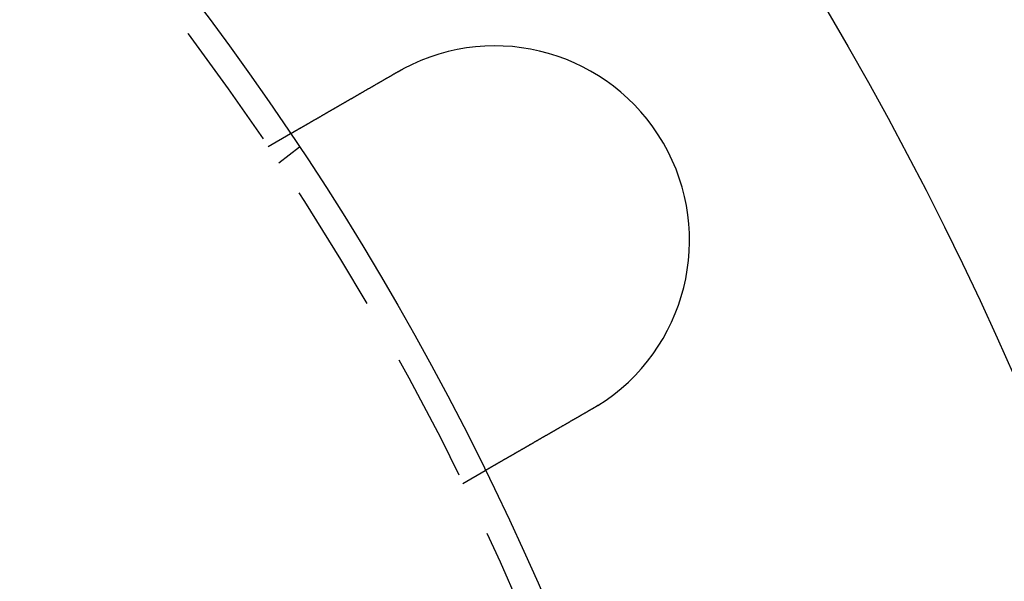
# Model space of a CAD drawing. Extents: x 954 to 1254, y -566 to 265.
# Drawn here: x 1185 to 1223, y -372 to -350 of the extents above; entities that cross this region are included whole.
import ezdxf

# ---------------------------------------------------------------- set-up
doc = ezdxf.new("R2010")
doc.units = 0
doc.header["$LTSCALE"] = 20
doc.linetypes.add('VERDECKT', pattern=[0.375, 0.25, -0.125])
doc.layers.get('0').update_dxf_attribs({"linetype": 'CONTINUOUS'})
doc.layers.add('HILF', color=2, linetype='CONTINUOUS')

# ---------------------------------------------------------------- blocks, each defined once
blk = doc.blocks.new('A$C678856D0')
at = {"color": 1, "linetype": 'VERDECKT'}
for p, q in [((1194.363, 462.059), (1195.231, 462.561)), ((1194.776, 461.441), (1195.572, 462.051)), ((1201.863, 449.069), (1202.731, 449.57))]:
    blk.add_line(p, q, dxfattribs=at)
at = {"color": 3}
for points in [[(1195.23, 462.561, 0), (1195.23, 462.561, 0), (1195.23, 462.561, 0), (1195.23, 462.561, 0), (1195.23, 462.561, 0), (1195.23, 462.561, 0), (1195.23, 462.561, 0), (1195.23, 462.561, 0), (1195.23, 462.561, 0), (1195.23, 462.561, 0), (1195.23, 462.561, 0), (1195.23, 462.562, 0), (1195.23, 462.562, 0), (1195.23, 462.562, 0), (1195.23, 462.562, 0), (1195.23, 462.562, 0), (1195.23, 462.563, 0), (1195.24, 462.563, 0), (1195.24, 462.563, 0), (1195.24, 462.564, 0), (1195.24, 462.564, 0), (1195.24, 462.564, 0), (1195.24, 462.565, 0), (1195.24, 462.565, 0), (1195.24, 462.565, 0), (1195.24, 462.566, 0), (1195.24, 462.566, 0), (1195.24, 462.567, 0), (1195.24, 462.567, 0), (1195.24, 462.568, 0), (1195.24, 462.568, 0), (1195.25, 462.569, 0), (1195.25, 462.569, 0), (1195.25, 462.57, 0), (1195.25, 462.57, 0), (1195.25, 462.571, 0), (1195.25, 462.572, 0), (1195.25, 462.572, 0), (1195.25, 462.573, 0), (1195.25, 462.574, 0), (1195.25, 462.574, 0), (1195.26, 462.575, 0), (1195.26, 462.576, 0), (1195.26, 462.576, 0), (1195.26, 462.577, 0), (1195.26, 462.578, 0), (1195.26, 462.579, 0), (1195.26, 462.58, 0), (1195.27, 462.58, 0), (1195.27, 462.581, 0), (1195.27, 462.582, 0), (1195.27, 462.583, 0), (1195.27, 462.584, 0), (1195.27, 462.585, 0), (1195.27, 462.586, 0), (1195.28, 462.587, 0), (1195.28, 462.588, 0), (1195.28, 462.589, 0), (1195.28, 462.59, 0), (1195.28, 462.591, 0), (1195.29, 462.592, 0), (1195.29, 462.593, 0), (1195.29, 462.594, 0), (1195.29, 462.595, 0), (1195.29, 462.596, 0), (1195.29, 462.597, 0), (1195.3, 462.598, 0), (1195.3, 462.6, 0), (1195.3, 462.601, 0), (1195.3, 462.602, 0), (1195.3, 462.603, 0), (1195.31, 462.604, 0), (1195.31, 462.606, 0), (1195.31, 462.607, 0), (1195.31, 462.608, 0), (1195.32, 462.61, 0), (1195.32, 462.611, 0), (1195.32, 462.612, 0), (1195.32, 462.614, 0), (1195.33, 462.615, 0), (1195.33, 462.617, 0), (1195.33, 462.618, 0), (1195.33, 462.62, 0), (1195.34, 462.621, 0), (1195.34, 462.623, 0), (1195.34, 462.624, 0), (1195.34, 462.626, 0), (1195.35, 462.627, 0), (1195.35, 462.629, 0), (1195.35, 462.63, 0), (1195.35, 462.632, 0), (1195.36, 462.633, 0), (1195.36, 462.635, 0), (1195.36, 462.637, 0), (1195.37, 462.638, 0), (1195.37, 462.64, 0), (1195.37, 462.642, 0), (1195.37, 462.644, 0), (1195.38, 462.645, 0), (1195.38, 462.647, 0), (1195.38, 462.649, 0), (1195.39, 462.651, 0), (1195.39, 462.652, 0), (1195.39, 462.654, 0), (1195.4, 462.656, 0), (1195.4, 462.658, 0), (1195.4, 462.66, 0), (1195.41, 462.662, 0), (1195.41, 462.664, 0), (1195.41, 462.665, 0), (1195.42, 462.667, 0), (1195.42, 462.669, 0), (1195.42, 462.671, 0), (1195.43, 462.673, 0), (1195.43, 462.675, 0), (1195.43, 462.677, 0), (1195.44, 462.679, 0), (1195.44, 462.681, 0), (1195.44, 462.683, 0), (1195.45, 462.685, 0), (1195.45, 462.687, 0), (1195.45, 462.689, 0), (1195.46, 462.692, 0), (1195.46, 462.694, 0), (1195.47, 462.696, 0), (1195.47, 462.698, 0), (1195.47, 462.7, 0), (1195.48, 462.702, 0), (1195.48, 462.704, 0), (1195.48, 462.706, 0), (1195.49, 462.709, 0), (1195.49, 462.711, 0), (1195.5, 462.713, 0), (1195.5, 462.715, 0), (1195.5, 462.718, 0), (1195.51, 462.72, 0), (1195.51, 462.722, 0), (1195.51, 462.724, 0), (1195.52, 462.727, 0), (1195.52, 462.729, 0), (1195.53, 462.731, 0), (1195.53, 462.733, 0), (1195.53, 462.736, 0), (1195.54, 462.738, 0), (1195.54, 462.74, 0), (1195.55, 462.743, 0), (1195.55, 462.745, 0), (1195.55, 462.747, 0), (1195.56, 462.75, 0), (1195.56, 462.752, 0), (1195.57, 462.755, 0), (1195.57, 462.757, 0), (1195.58, 462.76, 0), (1195.58, 462.762, 0), (1195.58, 462.765, 0), (1195.59, 462.767, 0), (1195.59, 462.77, 0), (1195.6, 462.772, 0), (1195.6, 462.775, 0), (1195.61, 462.777, 0), (1195.61, 462.78, 0), (1195.62, 462.783, 0), (1195.62, 462.785, 0), (1195.62, 462.788, 0), (1195.63, 462.791, 0), (1195.63, 462.793, 0), (1195.64, 462.796, 0), (1195.64, 462.799, 0), (1195.65, 462.802, 0), (1195.65, 462.804, 0), (1195.66, 462.807, 0), (1195.66, 462.81, 0), (1195.67, 462.813, 0), (1195.67, 462.816, 0), (1195.68, 462.819, 0), (1195.68, 462.822, 0), (1195.69, 462.824, 0), (1195.69, 462.827, 0), (1195.7, 462.83, 0), (1195.7, 462.833, 0), (1195.71, 462.836, 0), (1195.71, 462.839, 0), (1195.72, 462.842, 0), (1195.72, 462.846, 0), (1195.73, 462.849, 0), (1195.74, 462.852, 0), (1195.74, 462.855, 0), (1195.75, 462.858, 0), (1195.75, 462.861, 0), (1195.76, 462.864, 0), (1195.76, 462.868, 0), (1195.77, 462.871, 0), (1195.77, 462.874, 0), (1195.78, 462.877, 0), (1195.79, 462.881, 0), (1195.79, 462.884, 0), (1195.8, 462.887, 0), (1195.8, 462.89, 0), (1195.81, 462.894, 0), (1195.81, 462.897, 0), (1195.82, 462.901, 0), (1195.83, 462.904, 0), (1195.83, 462.907, 0), (1195.84, 462.911, 0), (1195.84, 462.914, 0), (1195.85, 462.918, 0), (1195.86, 462.921, 0), (1195.86, 462.925, 0), (1195.87, 462.928, 0), (1195.87, 462.932, 0), (1195.88, 462.935, 0), (1195.89, 462.939, 0), (1195.89, 462.942, 0), (1195.9, 462.946, 0), (1195.91, 462.95, 0), (1195.91, 462.953, 0), (1195.92, 462.957, 0), (1195.92, 462.961, 0), (1195.93, 462.964, 0), (1195.94, 462.968, 0), (1195.94, 462.972, 0), (1195.95, 462.976, 0), (1195.96, 462.979, 0), (1195.96, 462.983, 0), (1195.97, 462.987, 0), (1195.98, 462.991, 0), (1195.98, 462.994, 0), (1195.99, 462.998, 0), (1196, 463.002, 0), (1196, 463.006, 0), (1196.01, 463.01, 0), (1196.02, 463.014, 0), (1196.02, 463.018, 0), (1196.03, 463.022, 0), (1196.04, 463.026, 0), (1196.04, 463.03, 0), (1196.05, 463.034, 0), (1196.06, 463.037, 0), (1196.06, 463.041, 0), (1196.07, 463.045, 0), (1196.08, 463.05, 0), (1196.08, 463.054, 0), (1196.09, 463.058, 0), (1196.1, 463.062, 0), (1196.11, 463.066, 0), (1196.11, 463.07, 0), (1196.12, 463.074, 0), (1196.13, 463.078, 0), (1196.13, 463.082, 0), (1196.14, 463.086, 0), (1196.15, 463.09, 0), (1196.16, 463.095, 0), (1196.16, 463.099, 0), (1196.17, 463.103, 0), (1196.18, 463.107, 0), (1196.18, 463.111, 0), (1196.19, 463.115, 0), (1196.2, 463.12, 0), (1196.21, 463.124, 0), (1196.21, 463.128, 0), (1196.22, 463.132, 0), (1196.23, 463.137, 0), (1196.24, 463.141, 0), (1196.24, 463.145, 0), (1196.25, 463.149, 0), (1196.26, 463.154, 0), (1196.27, 463.158, 0), (1196.27, 463.162, 0), (1196.28, 463.166, 0), (1196.29, 463.171, 0), (1196.3, 463.175, 0), (1196.3, 463.179, 0), (1196.31, 463.184, 0), (1196.32, 463.188, 0), (1196.33, 463.192, 0), (1196.33, 463.197, 0), (1196.34, 463.201, 0), (1196.35, 463.205, 0), (1196.36, 463.21, 0), (1196.36, 463.214, 0), (1196.37, 463.218, 0), (1196.38, 463.223, 0), (1196.39, 463.227, 0), (1196.39, 463.232, 0), (1196.4, 463.236, 0), (1196.41, 463.24, 0), (1196.42, 463.245, 0), (1196.42, 463.249, 0), (1196.43, 463.253, 0), (1196.44, 463.258, 0), (1196.45, 463.262, 0), (1196.45, 463.267, 0), (1196.46, 463.271, 0), (1196.47, 463.275, 0), (1196.48, 463.28, 0), (1196.48, 463.284, 0), (1196.49, 463.289, 0), (1196.5, 463.293, 0), (1196.51, 463.298, 0), (1196.52, 463.302, 0), (1196.52, 463.306, 0), (1196.53, 463.311, 0), (1196.54, 463.315, 0), (1196.55, 463.32, 0), (1196.55, 463.324, 0), (1196.56, 463.329, 0), (1196.57, 463.334, 0), (1196.58, 463.338, 0), (1196.59, 463.343, 0), (1196.59, 463.348, 0), (1196.6, 463.352, 0), (1196.61, 463.357, 0), (1196.62, 463.362, 0), (1196.63, 463.366, 0), (1196.63, 463.371, 0), (1196.64, 463.376, 0), (1196.65, 463.381, 0), (1196.66, 463.385, 0), (1196.67, 463.39, 0), (1196.68, 463.395, 0), (1196.69, 463.4, 0), (1196.69, 463.405, 0), (1196.7, 463.41, 0), (1196.71, 463.415, 0), (1196.72, 463.42, 0), (1196.73, 463.425, 0), (1196.74, 463.43, 0), (1196.75, 463.435, 0), (1196.75, 463.44, 0), (1196.76, 463.445, 0), (1196.77, 463.45, 0), (1196.78, 463.455, 0), (1196.79, 463.46, 0), (1196.8, 463.465, 0), (1196.81, 463.47, 0), (1196.82, 463.475, 0), (1196.82, 463.48, 0), (1196.83, 463.486, 0), (1196.84, 463.491, 0), (1196.85, 463.496, 0), (1196.86, 463.501, 0), (1196.87, 463.506, 0), (1196.88, 463.512, 0), (1196.89, 463.517, 0), (1196.9, 463.522, 0), (1196.91, 463.528, 0), (1196.92, 463.533, 0), (1196.92, 463.538, 0), (1196.93, 463.544, 0), (1196.94, 463.549, 0), (1196.95, 463.554, 0), (1196.96, 463.56, 0), (1196.97, 463.565, 0), (1196.98, 463.571, 0), (1196.99, 463.576, 0), (1197, 463.581, 0), (1197.01, 463.587, 0), (1197.02, 463.592, 0), (1197.03, 463.598, 0), (1197.04, 463.603, 0), (1197.05, 463.609, 0), (1197.06, 463.614, 0), (1197.07, 463.62, 0), (1197.08, 463.625, 0), (1197.09, 463.631, 0), (1197.09, 463.637, 0), (1197.1, 463.642, 0), (1197.11, 463.648, 0), (1197.12, 463.653, 0), (1197.13, 463.659, 0), (1197.14, 463.665, 0), (1197.15, 463.67, 0), (1197.16, 463.676, 0), (1197.17, 463.681, 0), (1197.18, 463.687, 0), (1197.19, 463.693, 0), (1197.2, 463.699, 0), (1197.21, 463.704, 0), (1197.22, 463.71, 0), (1197.23, 463.716, 0), (1197.24, 463.721, 0), (1197.25, 463.727, 0), (1197.26, 463.733, 0), (1197.27, 463.739, 0), (1197.28, 463.744, 0), (1197.29, 463.75, 0), (1197.3, 463.756, 0), (1197.31, 463.762, 0), (1197.32, 463.767, 0), (1197.33, 463.773, 0), (1197.34, 463.779, 0), (1197.35, 463.785, 0), (1197.36, 463.791, 0), (1197.37, 463.797, 0), (1197.38, 463.802, 0), (1197.39, 463.808, 0), (1197.4, 463.814, 0), (1197.41, 463.82, 0), (1197.42, 463.826, 0), (1197.43, 463.832, 0), (1197.44, 463.837, 0), (1197.45, 463.843, 0), (1197.46, 463.849, 0), (1197.47, 463.855, 0), (1197.48, 463.861, 0), (1197.49, 463.867, 0), (1197.5, 463.873, 0), (1197.51, 463.878, 0), (1197.52, 463.884, 0), (1197.53, 463.89, 0), (1197.54, 463.896, 0), (1197.55, 463.902, 0), (1197.56, 463.908, 0), (1197.57, 463.914, 0), (1197.59, 463.92, 0), (1197.6, 463.926, 0), (1197.61, 463.931, 0), (1197.62, 463.937, 0), (1197.63, 463.943, 0), (1197.64, 463.949, 0), (1197.65, 463.955, 0), (1197.66, 463.961, 0), (1197.67, 463.967, 0), (1197.68, 463.973, 0), (1197.69, 463.978, 0), (1197.7, 463.984, 0), (1197.71, 463.99, 0), (1197.72, 463.996, 0), (1197.73, 464.002, 0), (1197.74, 464.008, 0), (1197.75, 464.014, 0), (1197.76, 464.019, 0), (1197.77, 464.025, 0), (1197.78, 464.031, 0), (1197.79, 464.037, 0), (1197.8, 464.043, 0), (1197.81, 464.049, 0), (1197.82, 464.054, 0), (1197.83, 464.06, 0), (1197.84, 464.066, 0), (1197.85, 464.072, 0), (1197.86, 464.078, 0), (1197.87, 464.083, 0), (1197.88, 464.089, 0), (1197.89, 464.095, 0), (1197.9, 464.101, 0), (1197.91, 464.107, 0), (1197.92, 464.112, 0), (1197.93, 464.118, 0), (1197.94, 464.124, 0), (1197.95, 464.13, 0), (1197.96, 464.136, 0), (1197.97, 464.141, 0), (1197.98, 464.147, 0), (1197.99, 464.153, 0), (1198, 464.159, 0), (1198.01, 464.165, 0), (1198.02, 464.171, 0), (1198.03, 464.177, 0), (1198.04, 464.183, 0), (1198.05, 464.189, 0), (1198.06, 464.195, 0), (1198.07, 464.201, 0), (1198.08, 464.207, 0), (1198.09, 464.213, 0), (1198.1, 464.219, 0), (1198.11, 464.225, 0), (1198.13, 464.232, 0), (1198.14, 464.238, 0), (1198.15, 464.244, 0), (1198.16, 464.25, 0), (1198.17, 464.256, 0), (1198.18, 464.262, 0), (1198.19, 464.269, 0), (1198.2, 464.275, 0), (1198.21, 464.281, 0), (1198.22, 464.287, 0), (1198.23, 464.294, 0), (1198.24, 464.3, 0), (1198.25, 464.306, 0), (1198.27, 464.313, 0), (1198.28, 464.319, 0), (1198.29, 464.325, 0), (1198.3, 464.332, 0), (1198.31, 464.338, 0), (1198.32, 464.344, 0), (1198.33, 464.351, 0), (1198.34, 464.357, 0), (1198.35, 464.364, 0), (1198.37, 464.37, 0), (1198.38, 464.376, 0), (1198.39, 464.383, 0), (1198.4, 464.389, 0), (1198.41, 464.396, 0), (1198.42, 464.402, 0), (1198.43, 464.409, 0), (1198.44, 464.415, 0), (1198.45, 464.422, 0), (1198.47, 464.428, 0), (1198.48, 464.435, 0), (1198.49, 464.441, 0), (1198.5, 464.448, 0), (1198.51, 464.454, 0), (1198.52, 464.461, 0), (1198.53, 464.468, 0), (1198.55, 464.474, 0), (1198.56, 464.481, 0), (1198.57, 464.487, 0), (1198.58, 464.494, 0), (1198.59, 464.501, 0), (1198.6, 464.507, 0), (1198.61, 464.514, 0), (1198.63, 464.52, 0), (1198.64, 464.527, 0), (1198.65, 464.534, 0), (1198.66, 464.54, 0), (1198.67, 464.547, 0), (1198.68, 464.554, 0), (1198.69, 464.56, 0), (1198.71, 464.567, 0), (1198.72, 464.574, 0), (1198.73, 464.58, 0), (1198.74, 464.587, 0), (1198.75, 464.593, 0), (1198.76, 464.6, 0), (1198.78, 464.607, 0), (1198.79, 464.614, 0), (1198.8, 464.62, 0), (1198.81, 464.627, 0), (1198.82, 464.634, 0), (1198.83, 464.64, 0), (1198.84, 464.647, 0), (1198.86, 464.654, 0), (1198.87, 464.66, 0), (1198.88, 464.667, 0), (1198.89, 464.674, 0), (1198.9, 464.68, 0), (1198.91, 464.687, 0), (1198.93, 464.694, 0), (1198.94, 464.7, 0), (1198.95, 464.707, 0), (1198.96, 464.714, 0), (1198.97, 464.721, 0), (1198.98, 464.727, 0), (1199, 464.734, 0), (1199.01, 464.741, 0), (1199.02, 464.747, 0), (1199.03, 464.754, 0), (1199.04, 464.761, 0), (1199.05, 464.767, 0), (1199.06, 464.774, 0), (1199.08, 464.781, 0), (1199.09, 464.787, 0), (1199.1, 464.794, 0), (1199.11, 464.801, 0), (1199.12, 464.807, 0), (1199.13, 464.814, 0), (1199.15, 464.82, 0), (1199.16, 464.827, 0), (1199.17, 464.834, 0), (1199.18, 464.84, 0), (1199.19, 464.847, 0), (1199.2, 464.854, 0), (1199.21, 464.86, 0), (1199.23, 464.867, 0), (1199.24, 464.873, 0), (1199.25, 464.88, 0), (1199.26, 464.886, 0), (1199.27, 464.893, 0), (1199.28, 464.9, 0), (1199.29, 464.906, 0), (1199.3, 464.913, 0), (1199.32, 464.919, 0), (1199.33, 464.926, 0), (1199.34, 464.932, 0), (1199.35, 464.939, 0)], [(1199.35, 464.939, 0), (1199.35, 464.94, 0), (1199.35, 464.941, 0), (1199.36, 464.942, 0), (1199.36, 464.943, 0), (1199.36, 464.944, 0), (1199.36, 464.945, 0), (1199.36, 464.946, 0), (1199.36, 464.947, 0), (1199.37, 464.948, 0), (1199.37, 464.949, 0), (1199.37, 464.95, 0), (1199.37, 464.951, 0), (1199.37, 464.952, 0), (1199.37, 464.953, 0), (1199.38, 464.954, 0), (1199.38, 464.955, 0), (1199.38, 464.956, 0), (1199.38, 464.957, 0), (1199.38, 464.958, 0), (1199.38, 464.959, 0), (1199.39, 464.96, 0), (1199.39, 464.961, 0), (1199.39, 464.962, 0), (1199.39, 464.963, 0), (1199.39, 464.964, 0), (1199.4, 464.965, 0), (1199.4, 464.966, 0), (1199.4, 464.967, 0), (1199.4, 464.968, 0), (1199.4, 464.969, 0), (1199.4, 464.97, 0), (1199.41, 464.971, 0), (1199.41, 464.972, 0), (1199.41, 464.973, 0), (1199.41, 464.974, 0), (1199.41, 464.975, 0), (1199.41, 464.976, 0), (1199.42, 464.977, 0), (1199.42, 464.977, 0), (1199.42, 464.978, 0), (1199.42, 464.979, 0), (1199.42, 464.98, 0), (1199.43, 464.981, 0), (1199.43, 464.982, 0), (1199.43, 464.983, 0), (1199.43, 464.984, 0), (1199.43, 464.985, 0), (1199.43, 464.986, 0), (1199.44, 464.987, 0), (1199.44, 464.988, 0), (1199.44, 464.989, 0), (1199.44, 464.99, 0), (1199.44, 464.991, 0), (1199.44, 464.992, 0), (1199.45, 464.993, 0), (1199.45, 464.994, 0), (1199.45, 464.995, 0), (1199.45, 464.996, 0), (1199.45, 464.997, 0), (1199.46, 464.998, 0), (1199.46, 464.999, 0), (1199.46, 465, 0), (1199.46, 465.001, 0), (1199.46, 465.002, 0), (1199.46, 465.003, 0), (1199.47, 465.004, 0), (1199.47, 465.005, 0), (1199.47, 465.006, 0), (1199.47, 465.007, 0), (1199.47, 465.008, 0), (1199.47, 465.009, 0), (1199.48, 465.01, 0), (1199.48, 465.011, 0), (1199.48, 465.012, 0), (1199.48, 465.013, 0), (1199.48, 465.014, 0), (1199.48, 465.015, 0), (1199.49, 465.016, 0), (1199.49, 465.017, 0), (1199.49, 465.018, 0), (1199.49, 465.019, 0), (1199.49, 465.02, 0), (1199.5, 465.021, 0), (1199.5, 465.021, 0), (1199.5, 465.022, 0), (1199.5, 465.023, 0), (1199.5, 465.024, 0), (1199.5, 465.025, 0), (1199.51, 465.026, 0), (1199.51, 465.027, 0), (1199.51, 465.028, 0), (1199.51, 465.029, 0), (1199.51, 465.03, 0), (1199.51, 465.031, 0), (1199.52, 465.032, 0), (1199.52, 465.033, 0), (1199.52, 465.034, 0), (1199.52, 465.035, 0), (1199.52, 465.036, 0), (1199.53, 465.037, 0), (1199.53, 465.038, 0), (1199.53, 465.039, 0), (1199.53, 465.04, 0), (1199.53, 465.041, 0), (1199.53, 465.042, 0), (1199.54, 465.043, 0), (1199.54, 465.044, 0), (1199.54, 465.045, 0), (1199.54, 465.045, 0), (1199.54, 465.046, 0), (1199.55, 465.047, 0), (1199.55, 465.048, 0), (1199.55, 465.049, 0), (1199.55, 465.05, 0), (1199.55, 465.051, 0), (1199.55, 465.052, 0), (1199.56, 465.053, 0), (1199.56, 465.054, 0), (1199.56, 465.055, 0), (1199.56, 465.056, 0), (1199.56, 465.057, 0), (1199.56, 465.058, 0), (1199.57, 465.059, 0), (1199.57, 465.06, 0), (1199.57, 465.061, 0), (1199.57, 465.062, 0), (1199.57, 465.063, 0)], [(1206.85, 451.948, 0), (1206.84, 451.942, 0), (1206.83, 451.935, 0), (1206.82, 451.929, 0), (1206.8, 451.922, 0), (1206.79, 451.916, 0), (1206.78, 451.909, 0), (1206.77, 451.903, 0), (1206.76, 451.896, 0), (1206.75, 451.889, 0), (1206.74, 451.883, 0), (1206.73, 451.876, 0), (1206.71, 451.87, 0), (1206.7, 451.863, 0), (1206.69, 451.857, 0), (1206.68, 451.85, 0), (1206.67, 451.843, 0), (1206.66, 451.837, 0), (1206.65, 451.83, 0), (1206.63, 451.823, 0), (1206.62, 451.817, 0), (1206.61, 451.81, 0), (1206.6, 451.803, 0), (1206.59, 451.797, 0), (1206.58, 451.79, 0), (1206.56, 451.784, 0), (1206.55, 451.777, 0), (1206.54, 451.77, 0), (1206.53, 451.764, 0), (1206.52, 451.757, 0), (1206.51, 451.75, 0), (1206.5, 451.744, 0), (1206.48, 451.737, 0), (1206.47, 451.73, 0), (1206.46, 451.723, 0), (1206.45, 451.717, 0), (1206.44, 451.71, 0), (1206.43, 451.703, 0), (1206.41, 451.697, 0), (1206.4, 451.69, 0), (1206.39, 451.683, 0), (1206.38, 451.677, 0), (1206.37, 451.67, 0), (1206.36, 451.663, 0), (1206.34, 451.657, 0), (1206.33, 451.65, 0), (1206.32, 451.643, 0), (1206.31, 451.637, 0), (1206.3, 451.63, 0), (1206.29, 451.623, 0), (1206.28, 451.616, 0), (1206.26, 451.61, 0), (1206.25, 451.603, 0), (1206.24, 451.596, 0), (1206.23, 451.59, 0), (1206.22, 451.583, 0), (1206.21, 451.576, 0), (1206.19, 451.57, 0), (1206.18, 451.563, 0), (1206.17, 451.557, 0), (1206.16, 451.55, 0), (1206.15, 451.543, 0), (1206.14, 451.537, 0), (1206.13, 451.53, 0), (1206.11, 451.523, 0), (1206.1, 451.517, 0), (1206.09, 451.51, 0), (1206.08, 451.504, 0), (1206.07, 451.497, 0), (1206.06, 451.49, 0), (1206.05, 451.484, 0), (1206.03, 451.477, 0), (1206.02, 451.471, 0), (1206.01, 451.464, 0), (1206, 451.458, 0), (1205.99, 451.451, 0), (1205.98, 451.444, 0), (1205.97, 451.438, 0), (1205.95, 451.431, 0), (1205.94, 451.425, 0), (1205.93, 451.418, 0), (1205.92, 451.412, 0), (1205.91, 451.405, 0), (1205.9, 451.399, 0), (1205.89, 451.393, 0), (1205.88, 451.386, 0), (1205.87, 451.38, 0), (1205.85, 451.373, 0), (1205.84, 451.367, 0), (1205.83, 451.36, 0), (1205.82, 451.354, 0), (1205.81, 451.348, 0), (1205.8, 451.341, 0), (1205.79, 451.335, 0), (1205.78, 451.329, 0), (1205.77, 451.322, 0), (1205.75, 451.316, 0), (1205.74, 451.31, 0), (1205.73, 451.303, 0), (1205.72, 451.297, 0), (1205.71, 451.291, 0), (1205.7, 451.285, 0), (1205.69, 451.278, 0), (1205.68, 451.272, 0), (1205.67, 451.266, 0), (1205.66, 451.26, 0), (1205.65, 451.254, 0), (1205.64, 451.247, 0), (1205.63, 451.241, 0), (1205.61, 451.235, 0), (1205.6, 451.229, 0), (1205.59, 451.223, 0), (1205.58, 451.217, 0), (1205.57, 451.211, 0), (1205.56, 451.205, 0), (1205.55, 451.199, 0), (1205.54, 451.193, 0), (1205.53, 451.187, 0), (1205.52, 451.181, 0), (1205.51, 451.175, 0), (1205.5, 451.169, 0), (1205.49, 451.163, 0), (1205.48, 451.157, 0), (1205.47, 451.151, 0), (1205.46, 451.145, 0), (1205.45, 451.139, 0), (1205.44, 451.134, 0), (1205.43, 451.128, 0), (1205.42, 451.122, 0), (1205.41, 451.116, 0), (1205.4, 451.11, 0), (1205.39, 451.105, 0), (1205.38, 451.099, 0), (1205.37, 451.093, 0), (1205.36, 451.087, 0), (1205.35, 451.081, 0), (1205.34, 451.076, 0), (1205.33, 451.07, 0), (1205.32, 451.064, 0), (1205.31, 451.058, 0), (1205.3, 451.052, 0), (1205.29, 451.047, 0), (1205.28, 451.041, 0), (1205.27, 451.035, 0), (1205.26, 451.029, 0), (1205.25, 451.023, 0), (1205.24, 451.017, 0), (1205.23, 451.012, 0), (1205.22, 451.006, 0), (1205.21, 451, 0), (1205.2, 450.994, 0), (1205.19, 450.988, 0), (1205.18, 450.982, 0), (1205.17, 450.976, 0), (1205.16, 450.97, 0), (1205.15, 450.965, 0), (1205.14, 450.959, 0), (1205.13, 450.953, 0), (1205.12, 450.947, 0), (1205.11, 450.941, 0), (1205.1, 450.935, 0), (1205.09, 450.929, 0), (1205.07, 450.923, 0), (1205.06, 450.918, 0), (1205.05, 450.912, 0), (1205.04, 450.906, 0), (1205.03, 450.9, 0), (1205.02, 450.894, 0), (1205.01, 450.888, 0), (1205, 450.882, 0), (1204.99, 450.876, 0), (1204.98, 450.871, 0), (1204.97, 450.865, 0), (1204.96, 450.859, 0), (1204.95, 450.853, 0), (1204.94, 450.847, 0), (1204.93, 450.841, 0), (1204.92, 450.835, 0), (1204.91, 450.83, 0), (1204.9, 450.824, 0), (1204.89, 450.818, 0), (1204.88, 450.812, 0), (1204.87, 450.806, 0), (1204.86, 450.8, 0), (1204.85, 450.795, 0), (1204.84, 450.789, 0), (1204.83, 450.783, 0), (1204.82, 450.777, 0), (1204.81, 450.771, 0), (1204.8, 450.766, 0), (1204.79, 450.76, 0), (1204.78, 450.754, 0), (1204.77, 450.748, 0), (1204.76, 450.743, 0), (1204.75, 450.737, 0), (1204.74, 450.731, 0), (1204.73, 450.725, 0), (1204.72, 450.72, 0), (1204.71, 450.714, 0), (1204.7, 450.708, 0), (1204.69, 450.702, 0), (1204.68, 450.697, 0), (1204.67, 450.691, 0), (1204.66, 450.685, 0), (1204.65, 450.68, 0), (1204.64, 450.674, 0), (1204.63, 450.669, 0), (1204.62, 450.663, 0), (1204.61, 450.657, 0), (1204.6, 450.652, 0), (1204.59, 450.646, 0), (1204.59, 450.641, 0), (1204.58, 450.635, 0), (1204.57, 450.629, 0), (1204.56, 450.624, 0), (1204.55, 450.618, 0), (1204.54, 450.613, 0), (1204.53, 450.607, 0), (1204.52, 450.602, 0), (1204.51, 450.596, 0), (1204.5, 450.591, 0), (1204.49, 450.586, 0), (1204.48, 450.58, 0), (1204.47, 450.575, 0), (1204.46, 450.569, 0), (1204.45, 450.564, 0), (1204.44, 450.559, 0), (1204.43, 450.553, 0), (1204.42, 450.548, 0), (1204.42, 450.543, 0), (1204.41, 450.537, 0), (1204.4, 450.532, 0), (1204.39, 450.527, 0), (1204.38, 450.521, 0), (1204.37, 450.516, 0), (1204.36, 450.511, 0), (1204.35, 450.506, 0), (1204.34, 450.5, 0), (1204.33, 450.495, 0), (1204.32, 450.49, 0), (1204.32, 450.485, 0), (1204.31, 450.48, 0), (1204.3, 450.475, 0), (1204.29, 450.47, 0), (1204.28, 450.464, 0), (1204.27, 450.459, 0), (1204.26, 450.454, 0), (1204.25, 450.449, 0), (1204.25, 450.444, 0), (1204.24, 450.439, 0), (1204.23, 450.434, 0), (1204.22, 450.429, 0), (1204.21, 450.424, 0), (1204.2, 450.419, 0), (1204.19, 450.415, 0), (1204.19, 450.41, 0), (1204.18, 450.405, 0), (1204.17, 450.4, 0), (1204.16, 450.395, 0), (1204.15, 450.39, 0), (1204.14, 450.385, 0), (1204.13, 450.381, 0), (1204.13, 450.376, 0), (1204.12, 450.371, 0), (1204.11, 450.366, 0), (1204.1, 450.362, 0), (1204.09, 450.357, 0), (1204.09, 450.352, 0), (1204.08, 450.348, 0), (1204.07, 450.343, 0), (1204.06, 450.339, 0), (1204.05, 450.334, 0), (1204.05, 450.33, 0), (1204.04, 450.325, 0), (1204.03, 450.32, 0), (1204.02, 450.316, 0), (1204.02, 450.312, 0), (1204.01, 450.307, 0), (1204, 450.303, 0), (1203.99, 450.298, 0), (1203.98, 450.294, 0), (1203.98, 450.289, 0), (1203.97, 450.285, 0), (1203.96, 450.281, 0), (1203.95, 450.276, 0), (1203.95, 450.272, 0), (1203.94, 450.267, 0), (1203.93, 450.263, 0), (1203.92, 450.259, 0), (1203.92, 450.254, 0), (1203.91, 450.25, 0), (1203.9, 450.246, 0), (1203.89, 450.241, 0), (1203.89, 450.237, 0), (1203.88, 450.232, 0), (1203.87, 450.228, 0), (1203.86, 450.224, 0), (1203.86, 450.219, 0), (1203.85, 450.215, 0), (1203.84, 450.211, 0), (1203.83, 450.206, 0), (1203.83, 450.202, 0), (1203.82, 450.198, 0), (1203.81, 450.193, 0), (1203.8, 450.189, 0), (1203.8, 450.185, 0), (1203.79, 450.18, 0), (1203.78, 450.176, 0), (1203.77, 450.172, 0), (1203.77, 450.167, 0), (1203.76, 450.163, 0), (1203.75, 450.159, 0), (1203.74, 450.155, 0), (1203.74, 450.15, 0), (1203.73, 450.146, 0), (1203.72, 450.142, 0), (1203.71, 450.138, 0), (1203.71, 450.133, 0), (1203.7, 450.129, 0), (1203.69, 450.125, 0), (1203.68, 450.121, 0), (1203.68, 450.117, 0), (1203.67, 450.112, 0), (1203.66, 450.108, 0), (1203.66, 450.104, 0), (1203.65, 450.1, 0), (1203.64, 450.096, 0), (1203.63, 450.092, 0), (1203.63, 450.088, 0), (1203.62, 450.084, 0), (1203.61, 450.079, 0), (1203.61, 450.075, 0), (1203.6, 450.071, 0), (1203.59, 450.067, 0), (1203.59, 450.063, 0), (1203.58, 450.059, 0), (1203.57, 450.055, 0), (1203.56, 450.051, 0), (1203.56, 450.047, 0), (1203.55, 450.043, 0), (1203.54, 450.039, 0), (1203.54, 450.035, 0), (1203.53, 450.031, 0), (1203.52, 450.027, 0), (1203.52, 450.023, 0), (1203.51, 450.02, 0), (1203.5, 450.016, 0), (1203.5, 450.012, 0), (1203.49, 450.008, 0), (1203.48, 450.004, 0), (1203.48, 450, 0), (1203.47, 449.997, 0), (1203.46, 449.993, 0), (1203.46, 449.989, 0), (1203.45, 449.985, 0), (1203.44, 449.981, 0), (1203.44, 449.978, 0), (1203.43, 449.974, 0), (1203.42, 449.97, 0), (1203.42, 449.967, 0), (1203.41, 449.963, 0), (1203.41, 449.959, 0), (1203.4, 449.956, 0), (1203.39, 449.952, 0), (1203.39, 449.949, 0), (1203.38, 449.945, 0), (1203.37, 449.941, 0), (1203.37, 449.938, 0), (1203.36, 449.934, 0), (1203.36, 449.931, 0), (1203.35, 449.927, 0), (1203.34, 449.924, 0), (1203.34, 449.92, 0), (1203.33, 449.917, 0), (1203.33, 449.914, 0), (1203.32, 449.91, 0), (1203.31, 449.907, 0), (1203.31, 449.903, 0), (1203.3, 449.9, 0), (1203.3, 449.897, 0), (1203.29, 449.893, 0), (1203.29, 449.89, 0), (1203.28, 449.887, 0), (1203.27, 449.884, 0), (1203.27, 449.88, 0), (1203.26, 449.877, 0), (1203.26, 449.874, 0), (1203.25, 449.871, 0), (1203.25, 449.868, 0), (1203.24, 449.865, 0), (1203.24, 449.861, 0), (1203.23, 449.858, 0), (1203.22, 449.855, 0), (1203.22, 449.852, 0), (1203.21, 449.849, 0), (1203.21, 449.846, 0), (1203.2, 449.843, 0), (1203.2, 449.84, 0), (1203.19, 449.837, 0), (1203.19, 449.834, 0), (1203.18, 449.831, 0), (1203.18, 449.828, 0), (1203.17, 449.825, 0), (1203.17, 449.822, 0), (1203.16, 449.82, 0), (1203.16, 449.817, 0), (1203.15, 449.814, 0), (1203.15, 449.811, 0), (1203.14, 449.808, 0), (1203.14, 449.806, 0), (1203.13, 449.803, 0), (1203.13, 449.8, 0), (1203.12, 449.797, 0), (1203.12, 449.795, 0), (1203.12, 449.792, 0), (1203.11, 449.79, 0), (1203.11, 449.787, 0), (1203.1, 449.784, 0), (1203.1, 449.782, 0), (1203.09, 449.779, 0), (1203.09, 449.777, 0), (1203.08, 449.774, 0), (1203.08, 449.772, 0), (1203.08, 449.769, 0), (1203.07, 449.767, 0), (1203.07, 449.764, 0), (1203.06, 449.762, 0), (1203.06, 449.759, 0), (1203.05, 449.757, 0), (1203.05, 449.755, 0), (1203.05, 449.752, 0), (1203.04, 449.75, 0), (1203.04, 449.748, 0), (1203.03, 449.745, 0), (1203.03, 449.743, 0), (1203.03, 449.741, 0), (1203.02, 449.738, 0), (1203.02, 449.736, 0), (1203.01, 449.734, 0), (1203.01, 449.732, 0), (1203.01, 449.729, 0), (1203, 449.727, 0), (1203, 449.725, 0), (1203, 449.723, 0), (1202.99, 449.72, 0), (1202.99, 449.718, 0), (1202.98, 449.716, 0), (1202.98, 449.714, 0), (1202.98, 449.712, 0), (1202.97, 449.71, 0), (1202.97, 449.707, 0), (1202.97, 449.705, 0), (1202.96, 449.703, 0), (1202.96, 449.701, 0), (1202.95, 449.699, 0), (1202.95, 449.697, 0), (1202.95, 449.695, 0), (1202.94, 449.693, 0), (1202.94, 449.691, 0), (1202.94, 449.689, 0), (1202.93, 449.687, 0), (1202.93, 449.685, 0), (1202.93, 449.683, 0), (1202.92, 449.681, 0), (1202.92, 449.679, 0), (1202.92, 449.677, 0), (1202.91, 449.675, 0), (1202.91, 449.673, 0), (1202.91, 449.671, 0), (1202.9, 449.669, 0), (1202.9, 449.668, 0), (1202.9, 449.666, 0), (1202.89, 449.664, 0), (1202.89, 449.662, 0), (1202.89, 449.66, 0), (1202.88, 449.658, 0), (1202.88, 449.657, 0), (1202.88, 449.655, 0), (1202.87, 449.653, 0), (1202.87, 449.651, 0), (1202.87, 449.65, 0), (1202.87, 449.648, 0), (1202.86, 449.646, 0), (1202.86, 449.645, 0), (1202.86, 449.643, 0), (1202.85, 449.641, 0), (1202.85, 449.64, 0), (1202.85, 449.638, 0), (1202.85, 449.637, 0), (1202.84, 449.635, 0), (1202.84, 449.634, 0), (1202.84, 449.632, 0), (1202.84, 449.631, 0), (1202.83, 449.629, 0), (1202.83, 449.628, 0), (1202.83, 449.626, 0), (1202.83, 449.625, 0), (1202.82, 449.623, 0), (1202.82, 449.622, 0), (1202.82, 449.621, 0), (1202.82, 449.619, 0), (1202.81, 449.618, 0), (1202.81, 449.617, 0), (1202.81, 449.615, 0), (1202.81, 449.614, 0), (1202.8, 449.613, 0), (1202.8, 449.612, 0), (1202.8, 449.61, 0), (1202.8, 449.609, 0), (1202.8, 449.608, 0), (1202.79, 449.607, 0), (1202.79, 449.606, 0), (1202.79, 449.605, 0), (1202.79, 449.603, 0), (1202.79, 449.602, 0), (1202.79, 449.601, 0), (1202.78, 449.6, 0), (1202.78, 449.599, 0), (1202.78, 449.598, 0), (1202.78, 449.597, 0), (1202.78, 449.596, 0), (1202.77, 449.595, 0), (1202.77, 449.594, 0), (1202.77, 449.593, 0), (1202.77, 449.593, 0), (1202.77, 449.592, 0), (1202.77, 449.591, 0), (1202.77, 449.59, 0), (1202.76, 449.589, 0), (1202.76, 449.588, 0), (1202.76, 449.588, 0), (1202.76, 449.587, 0), (1202.76, 449.586, 0), (1202.76, 449.585, 0), (1202.76, 449.585, 0), (1202.75, 449.584, 0), (1202.75, 449.583, 0), (1202.75, 449.583, 0), (1202.75, 449.582, 0), (1202.75, 449.581, 0), (1202.75, 449.581, 0), (1202.75, 449.58, 0), (1202.75, 449.579, 0), (1202.75, 449.579, 0), (1202.75, 449.578, 0), (1202.74, 449.578, 0), (1202.74, 449.577, 0), (1202.74, 449.577, 0), (1202.74, 449.576, 0), (1202.74, 449.576, 0), (1202.74, 449.575, 0), (1202.74, 449.575, 0), (1202.74, 449.575, 0), (1202.74, 449.574, 0), (1202.74, 449.574, 0), (1202.74, 449.574, 0), (1202.74, 449.573, 0), (1202.74, 449.573, 0), (1202.74, 449.573, 0), (1202.73, 449.572, 0), (1202.73, 449.572, 0), (1202.73, 449.572, 0), (1202.73, 449.572, 0), (1202.73, 449.571, 0), (1202.73, 449.571, 0), (1202.73, 449.571, 0), (1202.73, 449.571, 0), (1202.73, 449.571, 0), (1202.73, 449.571, 0), (1202.73, 449.571, 0), (1202.73, 449.57, 0), (1202.73, 449.57, 0), (1202.73, 449.57, 0), (1202.73, 449.57, 0), (1202.73, 449.57, 0), (1202.73, 449.57, 0)], [(1207.07, 452.08, 0), (1207.07, 452.079, 0), (1207.07, 452.078, 0), (1207.06, 452.077, 0), (1207.06, 452.075, 0), (1207.06, 452.074, 0), (1207.06, 452.073, 0), (1207.06, 452.072, 0), (1207.06, 452.071, 0), (1207.05, 452.07, 0), (1207.05, 452.069, 0), (1207.05, 452.068, 0), (1207.05, 452.067, 0), (1207.05, 452.066, 0), (1207.05, 452.065, 0), (1207.04, 452.064, 0), (1207.04, 452.063, 0), (1207.04, 452.062, 0), (1207.04, 452.061, 0), (1207.04, 452.06, 0), (1207.03, 452.059, 0), (1207.03, 452.057, 0), (1207.03, 452.056, 0), (1207.03, 452.055, 0), (1207.03, 452.054, 0), (1207.03, 452.053, 0), (1207.02, 452.052, 0), (1207.02, 452.051, 0), (1207.02, 452.05, 0), (1207.02, 452.049, 0), (1207.02, 452.048, 0), (1207.02, 452.047, 0), (1207.01, 452.046, 0), (1207.01, 452.045, 0), (1207.01, 452.044, 0), (1207.01, 452.043, 0), (1207.01, 452.042, 0), (1207.01, 452.041, 0), (1207, 452.04, 0), (1207, 452.039, 0), (1207, 452.037, 0), (1207, 452.036, 0), (1207, 452.035, 0), (1207, 452.034, 0), (1206.99, 452.033, 0), (1206.99, 452.032, 0), (1206.99, 452.031, 0), (1206.99, 452.03, 0), (1206.99, 452.029, 0), (1206.99, 452.028, 0), (1206.98, 452.027, 0), (1206.98, 452.026, 0), (1206.98, 452.025, 0), (1206.98, 452.024, 0), (1206.98, 452.023, 0), (1206.97, 452.022, 0), (1206.97, 452.021, 0), (1206.97, 452.02, 0), (1206.97, 452.019, 0), (1206.97, 452.018, 0), (1206.97, 452.017, 0), (1206.96, 452.016, 0), (1206.96, 452.015, 0), (1206.96, 452.014, 0), (1206.96, 452.013, 0), (1206.96, 452.011, 0), (1206.96, 452.01, 0), (1206.95, 452.009, 0), (1206.95, 452.008, 0), (1206.95, 452.007, 0), (1206.95, 452.006, 0), (1206.95, 452.005, 0), (1206.95, 452.004, 0), (1206.94, 452.003, 0), (1206.94, 452.002, 0), (1206.94, 452.001, 0), (1206.94, 452, 0), (1206.94, 451.999, 0), (1206.94, 451.998, 0), (1206.93, 451.997, 0), (1206.93, 451.996, 0), (1206.93, 451.995, 0), (1206.93, 451.994, 0), (1206.93, 451.993, 0), (1206.92, 451.992, 0), (1206.92, 451.991, 0), (1206.92, 451.99, 0), (1206.92, 451.989, 0), (1206.92, 451.988, 0), (1206.92, 451.987, 0), (1206.91, 451.986, 0), (1206.91, 451.985, 0), (1206.91, 451.984, 0), (1206.91, 451.983, 0), (1206.91, 451.982, 0), (1206.91, 451.981, 0), (1206.9, 451.98, 0), (1206.9, 451.979, 0), (1206.9, 451.978, 0), (1206.9, 451.977, 0), (1206.9, 451.976, 0), (1206.9, 451.975, 0), (1206.89, 451.974, 0), (1206.89, 451.972, 0), (1206.89, 451.971, 0), (1206.89, 451.97, 0), (1206.89, 451.969, 0), (1206.88, 451.968, 0), (1206.88, 451.967, 0), (1206.88, 451.966, 0), (1206.88, 451.965, 0), (1206.88, 451.964, 0), (1206.88, 451.963, 0), (1206.87, 451.962, 0), (1206.87, 451.961, 0), (1206.87, 451.96, 0), (1206.87, 451.959, 0), (1206.87, 451.958, 0), (1206.87, 451.957, 0), (1206.86, 451.956, 0), (1206.86, 451.955, 0), (1206.86, 451.954, 0), (1206.86, 451.953, 0), (1206.86, 451.952, 0), (1206.86, 451.951, 0), (1206.85, 451.95, 0), (1206.85, 451.949, 0), (1206.85, 451.948, 0)]]:
    blk.add_polyline3d(points, dxfattribs=at)
at = {"color": 3, "linetype": 'CONTINUOUS'}
for radius in [150, 145, 130, 110]:
    blk.add_circle((1103.94, 401.193), radius, dxfattribs=at)
at = {"color": 1, "linetype": 'VERDECKT'}
for radius in [149.993, 147.872, 143.872, 109]:
    blk.add_circle((1103.94, 401.193), radius, dxfattribs=at)
at = {"color": 3, "linetype": 'CONTINUOUS'}
blk.add_arc((1203.1, 458.443), 7.5, 301.9519, 118.0481, dxfattribs=at)

msp = doc.modelspace()

# ---------------------------------------------------------------- block references
at = {"layer": 'HILF'}
msp.add_blockref('A$C678856D0', (0, -817.197), dxfattribs=at)

doc.saveas('drawing.dxf')
